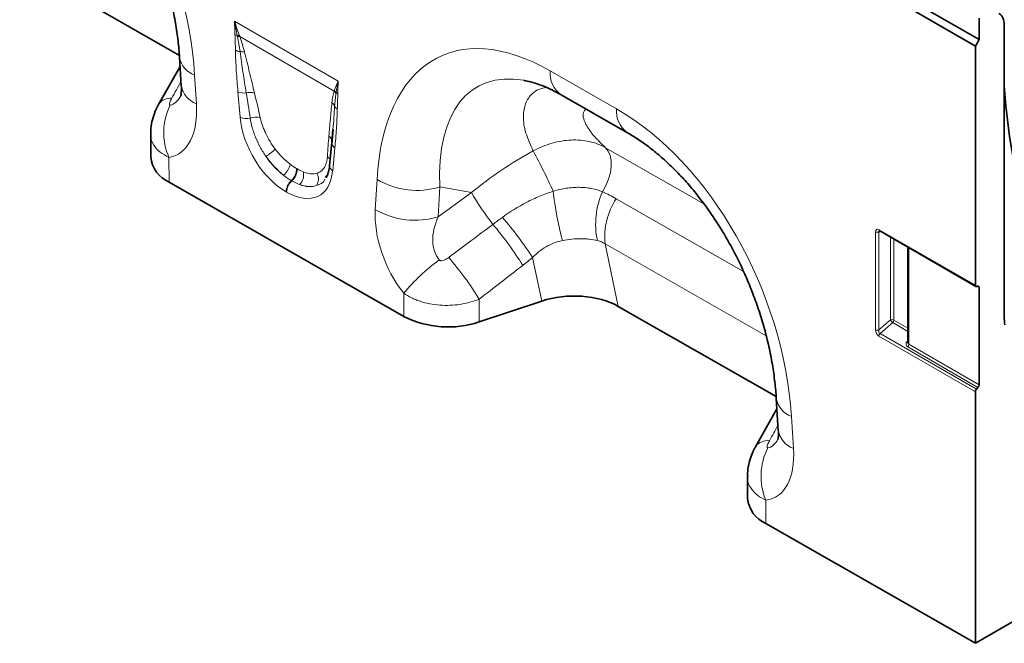
# Model space of a CAD drawing. Units: millimetres. Extents: x 15 to 416, y 5 to 292.
# Drawn here: x 348 to 386, y 157 to 181 of the extents above; entities that cross this region are included whole.
import ezdxf

# ---------------------------------------------------------------- set-up
doc = ezdxf.new("R2010")
doc.units = ezdxf.units.MM

msp = doc.modelspace()

# ---------------------------------------------------------------- linework, layer by layer
at = {"color": 7, "linetype": 'Continuous', "lineweight": 35}
for p, q in [((384.885, 179.9586), (378.9423, 183.3893)), ((379.0867, 183.6325), (385.0264, 180.2036)), ((348.2694, 183.0658), (354.3308, 179.6017)), ((385.0264, 181.0221), (385.0264, 180.2036)), ((385.9968, 180.7539), (385.9968, 169.5911)), ((385.0264, 180.2036), (384.885, 179.9586)), ((384.885, 170.78), (384.885, 179.9586)), ((354.3353, 179.5326), (354.4039, 178.4365)), ((354.3576, 179.177), (353.535, 177.7223)), ((368.9878, 178.0854), (371.5334, 176.6306)), ((353.5424, 177.7362), (353.5349, 177.7221)), ((353.2296, 176.5809), (353.2334, 175.7032)), ((360.2262, 176.7589), (360.1854, 176.2623)), ((360.2285, 176.7588), (360.1869, 176.2034)), ((360.1842, 176.2525), (360.1, 175.3765)), ((362.9466, 169.5845), (353.9363, 174.7339)), ((359.9668, 174.9607), (359.9465, 174.9124)), ((381.213, 172.866), (384.9057, 170.7343)), ((382.2987, 172.2392), (382.2987, 168.5791)), ((384.9679, 170.7425), (384.9434, 170.7334)), ((385.0264, 166.9582), (385.0264, 170.6959)), ((368.2422, 170.1762), (365.8436, 169.3738)), ((371.1794, 169.9726), (377.2408, 166.5085)), ((404.2597, 168.2313), (384.885, 157.0465)), ((384.885, 157.0465), (384.885, 166.6964)), ((384.9258, 166.794), (384.9855, 166.8607)), ((377.2453, 166.4394), (377.3222, 165.2098)), ((377.2703, 166.0403), (376.4453, 164.5831)), ((376.453, 164.5975), (376.4452, 164.5828)), ((376.1398, 163.4402), (376.1434, 162.61)), ((384.885, 157.0465), (376.8463, 161.6407))]:
    msp.add_line(p, q, dxfattribs=at)
at = {"color": 8, "linetype": 'Continuous', "lineweight": 18}
for p, q in [((356.4448, 180.9162), (360.4324, 178.6142)), ((360.2711, 178.2322), (356.6505, 180.3223)), ((354.9172, 178.8411), (354.9858, 177.7449)), ((368.566, 179.0054), (371.1115, 177.5506)), ((356.6618, 177.2263), (356.5777, 178.1995)), ((360.2995, 176.051), (360.2154, 175.1749)), ((370.6914, 176.0595), (374.4668, 173.9018)), ((353.9322, 175.6844), (353.9363, 174.7339)), ((358.8276, 175.2596), (358.8489, 175.2473)), ((358.6498, 174.7864), (358.6285, 174.7988)), ((361.8527, 173.6918), (361.9194, 174.8393)), ((358.4492, 174.3582), (358.4279, 174.3705)), ((364.3307, 174.5553), (364.2641, 173.4078)), ((364.2641, 173.4078), (365.5418, 174.3374)), ((365.5418, 174.3374), (364.3307, 174.5553)), ((371.098, 174.1025), (375.9891, 171.3072)), ((381.053, 169.0755), (381.053, 172.8314)), ((381.2547, 172.8419), (381.1811, 172.8249)), ((381.1811, 172.8249), (381.1811, 169.069)), ((381.1923, 172.9118), (384.885, 170.78)), ((376.857, 168.8353), (370.6735, 172.3692)), ((370.6735, 172.3692), (371.1794, 169.9726)), ((381.6259, 169.4524), (381.6259, 172.6277)), ((381.7539, 172.5537), (381.7539, 169.446)), ((382.328, 172.2223), (382.328, 168.516)), ((368.2422, 170.1762), (367.8902, 171.8439)), ((362.9466, 169.5845), (362.9427, 170.475)), ((385.0264, 170.6959), (384.9543, 170.7375)), ((365.8398, 170.2481), (365.8436, 169.3738)), ((381.1811, 169.069), (381.6259, 169.4524)), ((381.7131, 169.3484), (381.2269, 168.9293)), ((382.2987, 169.0103), (381.7131, 169.3484)), ((381.7539, 169.446), (382.2987, 169.1315)), ((384.885, 166.6964), (381.1861, 168.8317)), ((381.2269, 168.9293), (384.9258, 166.794)), ((382.2648, 168.6292), (382.2987, 168.6794)), ((384.9855, 166.8607), (382.2872, 168.4184)), ((382.328, 168.516), (385.0264, 166.9582)), ((377.8272, 165.7479), (377.9041, 164.5183)), ((376.8424, 162.5354), (376.8463, 161.6407))]:
    msp.add_line(p, q, dxfattribs=at)
at = {"color": 7, "linetype": 'Continuous', "lineweight": 35, "flags": 128}
for points in [[(389.8374, 168.1786), (389.2324, 168.8769), (388.6745, 169.6368), (388.1652, 170.4563), (387.7059, 171.3333), (387.2977, 172.2654), (386.9418, 173.2502), (386.6391, 174.2852), (386.3903, 175.3676), (386.1961, 176.4947), (386.0571, 177.6634), (385.9968, 178.4378)], [(360.1854, 176.2623), (360.1878, 176.295), (360.1871, 176.311)], [(384.885, 170.78), (384.886, 170.7665), (384.8892, 170.7546), (384.8944, 170.7447), (384.9015, 170.7371), (384.9102, 170.7321), (384.9203, 170.7297), (384.9315, 170.7302), (384.9434, 170.7334)], [(384.9679, 170.7425), (384.9798, 170.7457), (384.991, 170.7462), (385.0011, 170.7438), (385.0098, 170.7388), (385.0169, 170.7312), (385.0221, 170.7213), (385.0253, 170.7094), (385.0264, 170.6959)]]:
    msp.add_lwpolyline(points, dxfattribs=at)
at = {"color": 8, "linetype": 'Continuous', "lineweight": 18, "flags": 128}
msp.add_lwpolyline([(370.6914, 176.0595), (370.7966, 175.9317), (370.8696, 175.766), (370.9077, 175.5681), (370.9097, 175.3452), (370.8755, 175.1051), (370.8062, 174.8564), (370.7044, 174.6078), (370.5737, 174.3682)], dxfattribs=at)
at = {"color": 8, "linetype": 'Continuous', "lineweight": 18}
for centre, radius, start, end in [((356.6847, 180.7986), 0.4534, 241.12726, 252.99048), ((356.5661, 179.9614), 0.4038, 79.888, 92.00221), ((356.5823, 179.9194), 0.4086, 80.38267, 93.23985), ((355.2273, 179.6928), 0.9064, 190.25072, 249.99212), ((356.7263, 180.2615), 0.5199, 242.15717, 262.51766), ((356.6841, 179.276), 0.4707, 71.65585, 93.10326), ((369.58, 178.9136), 1.0181, 174.82573, 234.4375), ((355.2956, 178.5962), 0.9059, 190.15734, 250.0011), ((356.8124, 178.7845), 0.6303, 248.13626, 277.81618), ((357.0455, 177.6006), 0.5786, 72.74626, 104.75633), ((360.0066, 177.9486), 0.3879, 30.22607, 47.0025), ((360.0142, 177.9713), 0.3892, 31.51886, 47.1), ((360.5662, 178.3896), 0.3077, 224.27828, 239.80513), ((353.9773, 177.4207), 0.5373, 83.80133, 144.04537), ((356.0827, 176.6359), 2.3516, 153.37862, 203.86834), ((360.0015, 177.5369), 0.3107, 21.11608, 53.2237), ((360.5167, 177.7673), 0.2546, 207.7369, 241.11908), ((372.1264, 177.459), 1.019, 174.84007, 234.26478), ((356.9027, 177.8431), 0.6621, 248.66211, 282.933), ((357.2506, 176.6256), 0.606, 71.92691, 109.2372), ((359.9066, 176.2754), 0.2827, 7.24216, 54.73298), ((360.436, 176.2696), 0.2578, 194.83332, 238.01643), ((355.2804, 179.0472), 4.0903, 305.57223, 311.91067), ((339.5438, 160.9451), 32.0903, 24.77119, 27.84946), ((357.8646, 175.56), 0.7273, 309.83565, 349.39564), ((359.8459, 175.4782), 0.2901, 19.62226, 55.1306), ((360.3328, 175.3759), 0.2328, 179.86138, 239.69832), ((358.2197, 175.2488), 0.608, 312.2508, 1.01635), ((358.241, 175.2365), 0.608, 312.2508, 1.01635), ((358.5622, 175.027), 0.5401, 315.20682, 11.00209), ((359.2377, 174.8571), 0.4343, 324.52728, 31.0622), ((359.0538, 174.3385), 0.6267, 132.73734, 177.07361), ((359.0751, 174.3262), 0.6267, 132.73734, 177.07361), ((363.4449, 177.413), 2.9919, 239.34385, 287.22243), ((374.1985, 179.3161), 9.9863, 209.90434, 218.36215), ((381.4856, 175.7998), 12.8815, 186.27977, 194.86958), ((373.3748, 173.1255), 3.0644, 156.07517, 191.89605), ((373.3352, 172.6359), 2.6751, 146.75296, 185.72233), ((363.3782, 176.2656), 2.9919, 239.34385, 287.22243), ((356.2558, 164.5708), 13.2409, 31.78508, 40.20621), ((355.5563, 163.7767), 14.7378, 33.18748, 40.69629), ((381.1242, 172.9706), 0.1564, 242.91122, 291.30612), ((381.2409, 172.9062), 0.049, 173.46674, 235.22108), ((368.5015, 165.9116), 7.192, 125.68378, 140.61619), ((354.5756, 163.2794), 13.2456, 31.74348, 40.32706), ((381.6827, 169.3067), 0.1564, 62.91122, 111.30612), ((382.0148, 169.69), 0.4557, 211.41311, 228.54847), ((381.5989, 169.4535), 0.1553, 317.38026, 357.20823), ((381.1242, 169.2148), 0.1564, 242.91122, 291.30612), ((381.3412, 168.8242), 0.1553, 137.38026, 177.20823), ((382.3008, 168.7185), 0.0963, 248.0056, 268.74031), ((382.1729, 168.5236), 0.1553, 317.38026, 357.20823), ((378.1373, 166.5996), 0.9064, 190.25072, 249.99212), ((378.2139, 165.3696), 0.9059, 190.15734, 250.0011), ((376.9034, 164.2612), 0.5621, 81.94277, 143.24526), ((379.0415, 163.4562), 2.3841, 152.80891, 202.72154)]:
    msp.add_arc(centre, radius, start, end, dxfattribs=at)
at = {"color": 7, "linetype": 'Continuous', "lineweight": 35}
for centre, radius, start, end in [((354.4072, 175.8149), 1.179, 185.43343, 246.46388), ((364.648, 172.956), 3.7765, 243.22292, 288.45776), ((385.04, 166.6889), 0.1553, 137.38026, 177.20823), ((384.8713, 166.9658), 0.1553, 317.38026, 357.20823), ((377.3171, 162.7216), 1.179, 185.43343, 246.46388)]:
    msp.add_arc(centre, radius, start, end, dxfattribs=at)
at = {"color": 8, "linetype": 'Continuous', "lineweight": 18}
for centre, major_axis, ratio, start_param, end_param in [((347.4049, 181.2933), (-4.1413, 9.9451), 0.6333599, 4.2137794, 5.5956937), ((369.4477, 168.6957), (-5.1311, 10.8534), 0.5100174, 5.6527545, 7.0346688), ((370.8619, 169.5121), (-5.1074, 8.876), 0.4604409, 5.9186725, 7.0135307), ((325.0797, 127.1648), (56.5637, 101.6928), 0.0061247, 5.2387512, 5.2461364), ((353.7481, 180.2337), (-0.1941, 2.549), 0.3747175, 3.1817999, 3.6592506), ((357.2232, 174.1683), (-0.8712, 6.531), 0.0392615, 5.1894799, 5.3647101), ((357.5046, 174.3641), (-1.1793, 6.3726), 0.0772502, 5.1595232, 5.3347535), ((352.3339, 179.4173), (-1.9157, 3.6239), 0.5093531, 2.9821722, 3.9875343), ((370.3148, 168.2001), (-4.1413, 9.9451), 0.6333599, 4.2137794, 5.5956937), ((358.5427, 176.5021), (-1.2859, 2.2603), 0.6135319, 0.9276343, 2.3331657), ((360.501, 172.6344), (-0.02, 5.7062), 0.0996463, 0.8246661, 0.9998964), ((358.7391, 176.6397), (-1.0499, 1.467), 0.5335556, 1.6233575, 2.0892743), ((370.0388, 169.6602), (7.965, 5.7974), 0.6551304, 1.3686401, 1.6605885), ((358.8256, 176.6654), (-1.0712, 1.9224), 0.6764728, 1.6884166, 2.1543334), ((358.4577, 176.4439), (-1.2487, 1.815), 0.4856134, 1.6361922, 2.102109), ((358.3344, 176.6223), (-1.3698, 2.4), 0.5433152, 2.3923153, 3.7978467), ((358.6738, 176.6774), (-1.0796, 1.5276), 0.4962611, 2.5058843, 2.9718011), ((358.6173, 176.7856), (-1.0456, 2.1507), 0.5325504, 2.6149249, 3.0808417), ((358.3924, 176.4816), (-1.3998, 1.7725), 0.5072758, 2.4806345, 2.9465513), ((364.3929, 172.3903), (-1.5435, 3.1174), 0.6495528, 0.8508945, 1.8843429), ((365.8071, 173.2067), (1.3998, 1.559), 0.6746963, 2.0048687, 3.0383171), ((317.1881, 137.8355), (97.8931, 72.4675), 0.0085457, 5.2125001, 5.232407), ((381.1966, 172.7434), (-0.1031, 0.1785), 0.5602261, 5.5129429, 7.0535809), ((381.2673, 172.7843), (-0.0773, 0.0804), 0.5065603, 5.9690416, 6.9288956), ((318.1881, 136.8435), (96.9347, 73.4975), 0.0203279, 5.2108199, 5.2307268), ((381.1966, 169.0058), (-0.0872, 0.1851), 0.616456, 0.9182897, 2.4156331), ((381.2673, 169.0467), (0.0374, 0.1184), 0.7171828, 1.6078274, 3.1051708), ((382.4286, 168.5762), (0.1797, 0.1226), 0.7151522, 2.0767705, 3.4730339), ((382.3987, 168.633), (0.072, 0.1162), 0.5970884, 2.3749225, 3.1603207), ((350.5848, 118.4523), (54.1339, 97.4772), 0.0057894, 5.2113087, 5.2182502), ((376.7769, 166.9374), (-0.1247, 2.3933), 0.3613744, 3.1639424, 3.6655461), ((375.3627, 166.121), (-1.8359, 3.4729), 0.5093531, 2.9568921, 3.9875343)]:
    msp.add_ellipse(centre, major_axis=major_axis, ratio=ratio, start_param=start_param, end_param=end_param, dxfattribs=at)
at = {"color": 7, "linetype": 'Continuous', "lineweight": 35}
for centre, major_axis, ratio, start_param, end_param in [((385.2895, 180.345), (0.5003, 0.8666), 0.576986, 5.4980486, 6.2834468), ((370.8619, 169.5121), (-5.1074, 8.876), 0.4604409, 5.9131079, 5.9186725), ((369.4422, 168.9858), (2.4297, 0.0395), 0.569551, 0.7649961, 2.0780615)]:
    msp.add_ellipse(centre, major_axis=major_axis, ratio=ratio, start_param=start_param, end_param=end_param, dxfattribs=at)
for points, knots in [([(348.6234, 189.7238), (348.6971, 189.6806), (348.9128, 189.5541), (349.277, 189.3088), (349.7128, 188.9737), (350.1459, 188.5954), (350.5728, 188.1763), (350.9903, 187.7182), (351.3953, 187.2235), (351.7849, 186.6947), (352.1564, 186.1343), (352.5071, 185.5451), (352.8345, 184.9303), (353.1359, 184.2932), (353.409, 183.6376), (353.6516, 182.9675), (353.8613, 182.2874), (354.0365, 181.602), (354.1754, 180.9163), (354.2749, 180.2471), (354.3187, 179.7895), (354.3338, 179.557), (354.3353, 179.5326)], [0, 0, 0, 0, 0.0262147, 0.0766829, 0.1266812, 0.1764146, 0.2261076, 0.2759277, 0.3260359, 0.376609, 0.4278091, 0.4797826, 0.5326588, 0.5865464, 0.6415323, 0.6976784, 0.7550197, 0.8135637, 0.8732889, 0.9341463, 0.9930902, 1, 1, 1, 1]), ([(354.4039, 178.4365), (354.4058, 178.3959), (354.4109, 178.2859), (354.4038, 178.1486), (354.3863, 178.0496), (354.3831, 178.0412), (354.3817, 178.0372)], [0, 0, 0, 0, 0.1736733, 0.4713383, 0.7523807, 1, 1, 1, 1]), ([(367.559, 178.6382), (367.6421, 178.623), (367.8258, 178.5892), (368.1558, 178.4836), (368.5247, 178.331), (368.8078, 178.1872), (368.9622, 178.0999), (368.9878, 178.0854)], [0, 0, 0, 0, 0.2088105, 0.4615564, 0.713015, 0.952274, 1, 1, 1, 1]), ([(353.5453, 177.7358), (353.5353, 177.7199), (353.4645, 177.6069), (353.3685, 177.3791), (353.2728, 177.0553), (353.2288, 176.7862), (353.2342, 176.6281), (353.2359, 176.5811)], [0, 0, 0, 0, 0.0463543, 0.3300468, 0.6091945, 0.8837942, 1, 1, 1, 1]), ([(371.5334, 176.6306), (371.6071, 176.5873), (371.8227, 176.4609), (372.187, 176.2156), (372.6228, 175.8805), (373.0559, 175.5022), (373.4828, 175.0831), (373.9002, 174.625), (374.3052, 174.1303), (374.6949, 173.6015), (375.0664, 173.041), (375.4171, 172.4519), (375.7444, 171.8371), (376.0459, 171.2), (376.319, 170.5444), (376.5615, 169.8743), (376.7713, 169.1941), (376.9464, 168.5087), (377.0853, 167.8231), (377.1848, 167.1539), (377.2287, 166.6963), (377.2437, 166.4638), (377.2453, 166.4394)], [0, 0, 0, 0, 0.0262147, 0.0766829, 0.1266812, 0.1764146, 0.2261076, 0.2759277, 0.3260359, 0.376609, 0.4278091, 0.4797826, 0.5326588, 0.5865464, 0.6415323, 0.6976784, 0.7550197, 0.8135637, 0.8732889, 0.9341463, 0.9930902, 1, 1, 1, 1]), ([(360.1, 175.3765), (360.0948, 175.3332), (360.0797, 175.2089), (360.0342, 175.0413), (359.9834, 174.9509), (359.9599, 174.909)], [0, 0, 0, 0, 0.2223302, 0.6395699, 1, 1, 1, 1]), ([(381.2009, 172.8717), (381.2005, 172.8718), (381.1995, 172.8721), (381.2078, 172.8684), (381.213, 172.866)], [0, 0, 0, 0, 0.3650638, 1, 1, 1, 1]), ([(377.3222, 165.2098), (377.324, 165.1716), (377.3287, 165.0684), (377.322, 164.9439), (377.3068, 164.8635), (377.3065, 164.8633), (377.3064, 164.8633)], [0, 0, 0, 0, 0.1854874, 0.5015908, 0.8007228, 1, 1, 1, 1]), ([(376.456, 164.5969), (376.4455, 164.5803), (376.3734, 164.4658), (376.2768, 164.2348), (376.1814, 163.9077), (376.1383, 163.6396), (376.1442, 163.4838), (376.1459, 163.4401)], [0, 0, 0, 0, 0.048443, 0.3343408, 0.6153454, 0.8920957, 1, 1, 1, 1])]:
    msp.add_open_spline(points, degree=3, knots=knots, dxfattribs=at)
at = {"color": 8, "linetype": 'Continuous', "lineweight": 18}
for points in [[(356.4657, 180.4015), (356.4635, 180.5705), (356.4573, 180.7419), (356.4448, 180.9162)], [(356.637, 180.3589), (356.5713, 180.5399), (356.5075, 180.7262), (356.4448, 180.9162)], [(356.552, 180.365), (356.5175, 180.5449), (356.4823, 180.7288), (356.4448, 180.9162)], [(356.5592, 180.3274), (356.5567, 180.3399), (356.5543, 180.3525), (356.552, 180.365)], [(356.637, 180.3589), (356.6415, 180.3467), (356.646, 180.3345), (356.6505, 180.3223)], [(360.2791, 178.2564), (360.3185, 178.3766), (360.3697, 178.4966), (360.4324, 178.6142)], [(360.3459, 178.1748), (360.3663, 178.3231), (360.3949, 178.4702), (360.4324, 178.6142)], [(360.4115, 178.1236), (360.4136, 178.2902), (360.4199, 178.4543), (360.4324, 178.6142)], [(360.2711, 178.2322), (360.2738, 178.2402), (360.2764, 178.2483), (360.2791, 178.2564)], [(360.3459, 178.1748), (360.3446, 178.1644), (360.3431, 178.1541), (360.3417, 178.1438)], [(358.5795, 175.4261), (358.6623, 175.3627), (358.745, 175.3073), (358.8276, 175.2596)], [(358.6285, 174.7988), (358.5287, 174.8564), (358.4294, 174.9238), (358.3305, 175.0015)], [(358.8489, 175.2473), (358.9315, 175.1996), (359.0127, 175.1604), (359.0923, 175.1301)], [(358.9455, 174.6465), (358.8482, 174.682), (358.7496, 174.7288), (358.6498, 174.7864)], [(370.5737, 174.3682), (370.7534, 174.2882), (370.9281, 174.1996), (371.098, 174.1025)], [(366.3682, 173.1183), (366.4883, 173.2083), (366.6089, 173.2977), (366.7302, 173.3865)], [(370.6735, 172.3692), (370.5792, 172.4265), (370.4802, 172.4675), (370.3762, 172.4938)], [(367.8902, 171.8439), (367.7644, 171.7434), (367.6379, 171.6439), (367.511, 171.5452)]]:
    msp.add_open_spline(points, degree=3, dxfattribs=at)
for points, knots in [([(356.4835, 179.8018), (356.4817, 179.9011), (356.4785, 180.0011), (356.4714, 180.2017), (356.467, 180.3025), (356.4657, 180.4015)], [0, 0, 0, 0, 0.5, 0.5, 1, 1, 1, 1]), ([(356.6586, 179.746), (356.6453, 179.8415), (356.6302, 179.9378), (356.5967, 180.1317), (356.5784, 180.2294), (356.5592, 180.3274)], [0, 0, 0, 0, 0.5, 0.5, 1, 1, 1, 1]), ([(356.6505, 180.3223), (356.6871, 180.2207), (356.7199, 180.1199), (356.7801, 179.9201), (356.8074, 179.8211), (356.8322, 179.7228)], [0, 0, 0, 0, 0.5, 0.5, 1, 1, 1, 1]), ([(356.5777, 178.1995), (356.5542, 178.4704), (356.5337, 178.7398), (356.5009, 179.2748), (356.4881, 179.5404), (356.4835, 179.8018)], [0, 0, 0, 0, 0.5, 0.5, 1, 1, 1, 1]), ([(356.8981, 178.1601), (356.8547, 178.4259), (356.8128, 178.691), (356.7325, 179.2199), (356.6941, 179.4836), (356.6586, 179.746)], [0, 0, 0, 0, 0.5, 0.5, 1, 1, 1, 1]), ([(356.8322, 179.7228), (356.8984, 179.4604), (356.9626, 179.1988), (357.0902, 178.6758), (357.1536, 178.4145), (357.2171, 178.1531)], [0, 0, 0, 0, 0.5, 0.5, 1, 1, 1, 1]), ([(360.1875, 177.7858), (360.1957, 177.8651), (360.2065, 177.9422), (360.2339, 178.0914), (360.2504, 178.1636), (360.2711, 178.2322)], [0, 0, 0, 0, 0.5, 0.5, 1, 1, 1, 1]), ([(360.3417, 178.1438), (360.3305, 178.0633), (360.3202, 177.9822), (360.3031, 177.8174), (360.2963, 177.7338), (360.2913, 177.6489)], [0, 0, 0, 0, 0.5, 0.5, 1, 1, 1, 1]), ([(360.4115, 178.1236), (360.4102, 178.0261), (360.4058, 177.9304), (360.3986, 177.7381), (360.3955, 177.6417), (360.3937, 177.5444)], [0, 0, 0, 0, 0.5, 0.5, 1, 1, 1, 1]), ([(367.9173, 175.9361), (367.8104, 176.1665), (367.5947, 176.6317), (367.5091, 177.2529), (367.5936, 177.7699), (367.8249, 178.1132), (368.1112, 178.3137), (368.3308, 178.353), (368.4188, 178.3687)], [0, 0, 0, 0, 0.2073886, 0.4185847, 0.5956935, 0.7771084, 0.9106545, 1, 1, 1, 1]), ([(354.0353, 177.9548), (354.0202, 177.9274), (354.0063, 177.9001), (353.9817, 177.846), (353.9709, 177.8193), (353.9548, 177.7678), (353.9491, 177.7429), (353.9501, 177.7117), (353.9522, 177.7025), (353.9621, 177.6904), (353.9701, 177.6878), (353.9804, 177.6897)], [0, 0, 0, 0, 0.25, 0.25, 0.5, 0.5, 0.75, 0.75, 0.875, 0.875, 1, 1, 1, 1]), ([(360.0699, 176.5062), (360.0888, 176.72), (360.1076, 176.9339), (360.1462, 177.3609), (360.1658, 177.5742), (360.1875, 177.7858)], [0, 0, 0, 0, 0.5, 0.5, 1, 1, 1, 1]), ([(360.2913, 177.6489), (360.2828, 177.5049), (360.2649, 177.2055), (360.2394, 176.9116), (360.2262, 176.7589)], [0, 0, 0, 0, 0.4805494, 1, 1, 1, 1]), ([(360.3937, 177.5444), (360.3891, 177.2884), (360.3763, 177.0375), (360.3434, 176.5405), (360.3229, 176.2947), (360.2995, 176.051)], [0, 0, 0, 0, 0.5, 0.5, 1, 1, 1, 1]), ([(369.946, 177.5377), (369.915, 177.5142), (369.8256, 177.4466), (369.8175, 177.2444), (369.9339, 176.923), (370.2152, 176.5172), (370.5326, 176.2122), (370.6914, 176.0595)], [0, 0, 0, 0, 0.1016208, 0.2921862, 0.4831564, 0.7413498, 1, 1, 1, 1]), ([(357.6598, 175.7202), (357.6191, 175.7782), (357.5799, 175.8377), (357.5052, 175.958), (357.4699, 176.0188), (357.3694, 176.2027), (357.3099, 176.3275), (357.2319, 176.5182), (357.208, 176.5819), (357.1649, 176.7078), (357.1455, 176.7702), (357.094, 176.956), (357.0682, 177.0778), (357.0509, 177.1977)], [0, 0, 0, 0, 0.125, 0.125, 0.25, 0.25, 0.5, 0.5, 0.625, 0.625, 0.75, 0.75, 1, 1, 1, 1]), ([(357.4386, 177.2017), (357.4604, 177.104), (357.4889, 177.0048), (357.5415, 176.8541), (357.5608, 176.8034), (357.6027, 176.7015), (357.6255, 176.6499), (357.6989, 176.4954), (357.7536, 176.3943), (357.8744, 176.1956), (357.9411, 176.0974), (358.0126, 176.0032)], [0, 0, 0, 0, 0.25, 0.25, 0.375, 0.375, 0.5, 0.5, 0.75, 0.75, 1, 1, 1, 1]), ([(353.9322, 175.6844), (353.8117, 175.7479), (353.5642, 175.8782), (353.3299, 176.1638), (353.2101, 176.4079), (353.2395, 176.558), (353.2441, 176.5813)], [0, 0, 0, 0, 0.2904671, 0.5966864, 0.9374312, 1, 1, 1, 1]), ([(367.9173, 175.9361), (368.034, 175.9989), (368.1536, 176.0554), (368.394, 176.1538), (368.5151, 176.1959), (368.7592, 176.2661), (368.8822, 176.2941), (369.1301, 176.3356), (369.2524, 176.3486), (369.4936, 176.3596), (369.6125, 176.3576), (369.8469, 176.3382), (369.9629, 176.3207), (370.2966, 176.2461), (370.5024, 176.1677), (370.6914, 176.0595)], [0, 0, 0, 0, 0.125, 0.125, 0.25, 0.25, 0.375, 0.375, 0.5, 0.5, 0.625, 0.625, 0.75, 0.75, 1, 1, 1, 1]), ([(359.6097, 175.0812), (359.6706, 175.0989), (359.7247, 175.1264), (359.7962, 175.1816), (359.8184, 175.2024), (359.8595, 175.2486), (359.8785, 175.2741), (359.9294, 175.3561), (359.9558, 175.4183), (359.9946, 175.5572), (360.0068, 175.634), (360.0118, 175.7162)], [0, 0, 0, 0, 0.25, 0.25, 0.375, 0.375, 0.5, 0.5, 0.75, 0.75, 1, 1, 1, 1]), ([(359.9195, 174.8478), (359.9185, 174.8454), (359.8592, 174.702), (359.7241, 174.6531), (359.5914, 174.6051)], [0, 0, 0, 0, 0.0169291, 1, 1, 1, 1]), ([(366.7302, 173.3865), (367.0262, 173.6034), (367.3372, 173.7967), (367.8275, 174.0495), (367.9951, 174.1276), (368.3344, 174.2694), (368.5067, 174.3335), (368.6814, 174.3908)], [0, 0, 0, 0, 0.5, 0.5, 0.75, 0.75, 1, 1, 1, 1]), ([(368.6814, 174.3908), (368.8489, 174.4398), (369.0161, 174.4773), (369.267, 174.515), (369.3509, 174.5244), (369.5175, 174.5366), (369.5999, 174.5393), (369.763, 174.5378), (369.8436, 174.5335), (370.0002, 174.5182), (370.0765, 174.5072), (370.2996, 174.4644), (370.4406, 174.4228), (370.5737, 174.3682)], [0, 0, 0, 0, 0.25, 0.25, 0.375, 0.375, 0.5, 0.5, 0.625, 0.625, 0.75, 0.75, 1, 1, 1, 1]), ([(369.0355, 172.4941), (368.9258, 172.4728), (368.8185, 172.4429), (368.6094, 172.3652), (368.5067, 172.3169), (368.2165, 172.1496), (368.0445, 172.0088), (367.8902, 171.8439)], [0, 0, 0, 0, 0.25, 0.25, 0.5, 0.5, 1, 1, 1, 1]), ([(370.3762, 172.4938), (370.2783, 172.5185), (370.176, 172.5373), (370.0164, 172.5561), (369.9621, 172.5608), (369.8515, 172.567), (369.7949, 172.5684), (369.6242, 172.5679), (369.5089, 172.5611), (369.2749, 172.536), (369.1562, 172.5177), (369.0355, 172.4941)], [0, 0, 0, 0, 0.25, 0.25, 0.375, 0.375, 0.5, 0.5, 0.75, 0.75, 1, 1, 1, 1]), ([(364.3063, 171.7533), (364.3171, 171.7403), (364.3321, 171.7315), (364.3649, 171.7224), (364.3823, 171.7218), (364.4333, 171.7259), (364.4663, 171.7361), (364.5295, 171.7616), (364.5598, 171.7773), (364.6183, 171.8119), (364.6464, 171.8309), (364.6736, 171.8512)], [0, 0, 0, 0, 0.125, 0.125, 0.25, 0.25, 0.5, 0.5, 0.75, 0.75, 1, 1, 1, 1]), ([(365.8398, 170.2481), (365.726, 170.2017), (365.6078, 170.1618), (365.3627, 170.0952), (365.2356, 170.0686), (364.9792, 170.0299), (364.8486, 170.0176), (364.5856, 170.0078), (364.455, 170.0103), (364.1957, 170.03), (364.0661, 170.0474), (363.8159, 170.0963), (363.6948, 170.1278), (363.5188, 170.1855), (363.4609, 170.2066), (363.3484, 170.252), (363.2939, 170.2763), (363.135, 170.3536), (363.0355, 170.4112), (362.9427, 170.475)], [0, 0, 0, 0, 0.125, 0.125, 0.25, 0.25, 0.375, 0.375, 0.5, 0.5, 0.625, 0.625, 0.75, 0.75, 0.8125, 0.8125, 0.875, 0.875, 1, 1, 1, 1]), ([(376.9822, 164.8177), (376.9672, 164.7905), (376.9533, 164.7634), (376.9286, 164.7096), (376.9177, 164.6829), (376.9007, 164.6311), (376.8943, 164.6058), (376.8935, 164.573), (376.8948, 164.5629), (376.9032, 164.5485), (376.9106, 164.5445), (376.9209, 164.5457)], [0, 0, 0, 0, 0.25, 0.25, 0.5, 0.5, 0.75, 0.75, 0.875, 0.875, 1, 1, 1, 1]), ([(376.8424, 162.5354), (376.733, 162.593), (376.4938, 162.7191), (376.2522, 162.998), (376.1223, 163.2519), (376.152, 163.4112), (376.1575, 163.4405)], [0, 0, 0, 0, 0.2623167, 0.5736272, 0.9215439, 1, 1, 1, 1])]:
    msp.add_open_spline(points, degree=3, knots=knots, dxfattribs=at)
at = {"color": 7, "linetype": 'Continuous', "lineweight": 35}
msp.add_open_spline([(386.0124, 169.2574), (386.002, 169.3653), (385.9968, 169.4765), (385.9968, 169.5911)], degree=3, dxfattribs=at)

doc.saveas('drawing.dxf')
